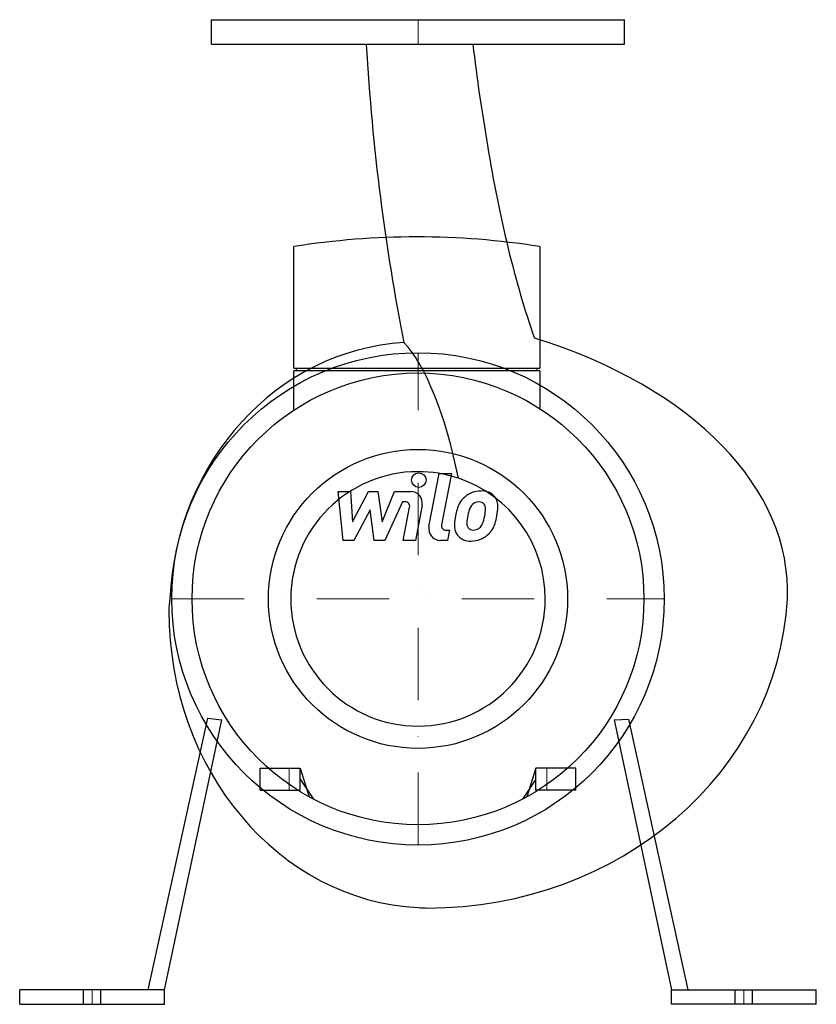
# Model space of a CAD drawing. Extents: x -275 to 275, y 0 to 680.
import ezdxf

# ---------------------------------------------------------------- set-up
doc = ezdxf.new("R2010")
doc.units = 0
doc.header["$LTSCALE"] = 100
doc.header["$MEASUREMENT"] = 0
doc.linetypes.add('DASHDOT', pattern=[1, 0.5, -0.25, 0, -0.25])
doc.layers.get('0').update_dxf_attribs({"color": 124})
doc.layers.add('CP_AXIS', color=143, linetype='DASHDOT', lineweight=18)
doc.layers.add('CP_DETAL', color=33, linetype='Continuous')
doc.layers.add('cp_hidde', color=203, linetype='Continuous')

msp = doc.modelspace()

# ---------------------------------------------------------------- linework, layer by layer
at = {"extrusion": (0, 1, 0)}
for p, q in [((-142.5, 680), (142.5, 680)), ((-142.5, 663.11), (-142.5, 680)), ((142.5, 663.11), (142.5, 680)), ((-142.5, 663.11), (142.5, 663.11)), ((-85.8, 439.35), (-85.8, 523.29)), ((-85.8, 439.35), (84.09, 439.35)), ((84.09, 437.56), (-85.8, 437.56)), ((-85.8, 410.29), (-85.8, 437.56)), ((-84.01, 439.35), (-84.01, 437.56)), ((82.31, 437.56), (82.31, 439.35)), ((84.09, 437.56), (84.09, 411.39)), ((-109, 163), (-81.35, 163)), ((-109, 148), (-109, 163)), ((-81.35, 148), (-81.35, 163)), ((109, 163), (81.35, 163)), ((81.35, 148), (81.35, 163)), ((109, 148), (109, 163)), ((-109, 148), (-81.35, 148)), ((109, 148), (81.35, 148)), ((-275, 0), (-275, 10)), ((-175, 10), (-275, 10)), ((-231, 0), (-231, 10)), ((-219, 0), (-219, 10)), ((-175, 0), (-175, 10)), ((175, 0), (175, 10)), ((175, 10), (275, 10)), ((219, 0), (219, 10)), ((231, 0), (231, 10)), ((275, 0), (275, 10)), ((-275, 0), (-175, 0)), ((275, 0), (175, 0))]:
    msp.add_line(p, q, dxfattribs=at)
for p, q in [((84.09, 523.29), (84.09, 439.35)), ((-145.38, 197.69), (-186.58, 10)), ((-145.38, 197.69), (-135.55, 196.46)), ((-175, 10), (-135.55, 196.46)), ((135.55, 196.46), (145.63, 196.98)), ((135.55, 196.46), (175, 10)), ((186.58, 10), (145.63, 196.98)), ((-81.35, 163), (-75.12, 143.28)), ((81.35, 163), (75.12, 143.28)), ((-81.35, 155.5), (-72.17, 141.7)), ((81.35, 155.5), (72.17, 141.7))]:
    msp.add_line(p, q)
for radius in [170, 156]:
    msp.add_circle((0, 280), radius)
for start, end in [(90, 180), (71.49243, 90), (0, 71.49243), (180, 270), (270, 0)]:
    msp.add_arc((0, 280), 87.85, start, end)
for centre, major_axis, ratio, start_param, end_param in [((209.12, 767.64), (0, 660.03), 0.375812, 1.729842, 2.060877), ((393.82, 838.38), (0, 744.6), 0.491913, 1.808415, 1.906209), ((180.23, 806.73), (0, 467.89), 0.317688, 2.044494, 2.405049), ((-0.85, -12.23), (0, 542.23), 0.998598, 0, 0.157534), ((-0.85, -12.23), (0, 542.23), 0.998598, -0.157534, 0), ((-0.42, 270.64), (0, 186.61), 0.917056, 0.054409, 1.520613), ((-31.23, 225.15), (0, 242.96), 0.295725, -0.966087, -0.30396), ((-61.69, 285.17), (-316.8, 0), 0.617883, 3.115203, 4.24735), ((152.37, 271.95), (-324.37, 0), 0.388035, -0.064017, 0), ((6.66, 291), (-248.64, 0), 0.902921, 1.570796, 3.092583), ((7.56, 271.95), (0, 205.22), 0.874951, 1.570796, 3.100745), ((6.66, 450.34), (0, 383.84), 0.366975, 3.095856, 3.141593)]:
    msp.add_ellipse(centre, major_axis=major_axis, ratio=ratio, start_param=start_param, end_param=end_param)
at = {"layer": 'CP_AXIS'}
for p, q in [((0, 680), (0, 663.11)), ((0, 110), (0, 450)), ((-170, 280), (170, 280)), ((-89, 148), (-89, 163)), ((89, 148), (89, 163)), ((-225, 0), (-225, 10)), ((225, 0), (225, 10))]:
    msp.add_line(p, q, dxfattribs=at)
at = {"layer": 'CP_DETAL'}
for p, q in [((7.59, 329.88), (14.7, 366.48)), ((14.7, 366.48), (23.11, 366.48)), ((23.11, 366.48), (16.23, 331.06)), ((-55.21, 354.11), (-46.53, 354.11)), ((-51.66, 320.36), (-55.21, 354.11)), ((-46.53, 354.11), (-45.14, 333.25)), ((-45.14, 333.25), (-34.22, 354.11)), ((-34.22, 354.11), (-27.64, 354.11)), ((-27.64, 354.11), (-24.77, 333.25)), ((-24.77, 333.25), (-16.34, 354.11)), ((-16.34, 354.11), (-5.02, 354.13)), ((-10.71, 346.99), (-22.83, 320.36)), ((-8.74, 346.99), (-10.71, 346.99)), ((-33.13, 341.54), (-44.3, 320.36)), ((-30.19, 320.36), (-33.13, 341.54)), ((-10.23, 320.34), (-5.79, 343.42)), ((2.85, 344.62), (-1.81, 320.34)), ((19.18, 327.48), (21.75, 327.48)), ((21.75, 327.48), (20.37, 320.36)), ((-44.3, 320.36), (-51.66, 320.36)), ((-22.83, 320.36), (-30.19, 320.36)), ((-1.81, 320.34), (-10.23, 320.34)), ((20.37, 320.36), (15.44, 320.36))]:
    msp.add_line(p, q, dxfattribs=at)
msp.add_circle((0.56, 362.03), 5, dxfattribs=at)
for centre, radius, start, end in [((-5.01, 346.13), 8, 349.14628, 90.1097), ((43.28, 337.75), 16.75, 89.32867, 131.19838), ((44.25, 342.9), 11.62, 39.86254, 93.78775), ((-8.74, 343.99), 3, 349.12824, 90.03612), ((42.46, 338.39), 15.73, 130.4936, 150.86472), ((41.87, 340.72), 6.2, 88.6944, 130.59674), ((42.13, 341.26), 5.66, 69.364, 91.28334), ((44.99, 344.21), 10.22, 357.21753, 36.91765), ((55.09, 332.68), 29.56, 153.11154, 171.0742), ((79.35, 328.66), 45.86, 165.01044, 169.18658), ((43.94, 338.72), 9.07, 132.32247, 168.54459), ((42.77, 343.09), 3.72, 38.89188, 68.62272), ((41.59, 342.47), 5.04, 358.4755, 35.93303), ((14.5, 343.19), 32.14, 349.37609, 358.47941), ((21.26, 344.45), 33.95, 347.78458, 358.75865), ((65.12, 329.16), 40.06, 168.33329, 176.52588), ((62.73, 331.14), 29.08, 167.85106, 176.83157), ((21.07, 341.65), 25.4, 336.53024, 350.06328), ((5.73, 346.59), 49.6, 343.06336, 349.16054), ((15.44, 328.36), 8, 169.00415, 270), ((19.18, 330.48), 3, 169.00415, 270), ((35.55, 330.39), 10.48, 173.44296, 216.79019), ((38.93, 332.11), 5.28, 173.0647, 215.67225), ((37.89, 331.79), 4.25, 220.25404, 274.7357), ((37.16, 342.4), 14.89, 274.18455, 282.23013), ((38.47, 333.77), 6.2, 287.23719, 310.2783), ((37.47, 334.77), 7.61, 311.13806, 334.81622), ((37.1, 336.74), 16.72, 311.00226, 344.05833), ((35.93, 331.26), 11.32, 219.11758, 274.24105), ((36.87, 337.16), 17.19, 269.67378, 310.63898)]:
    msp.add_arc(centre, radius, start, end, dxfattribs=at)
at = {"layer": 'cp_hidde'}
msp.add_circle((0, 280), 103.25, dxfattribs=at)

doc.saveas('drawing.dxf')
